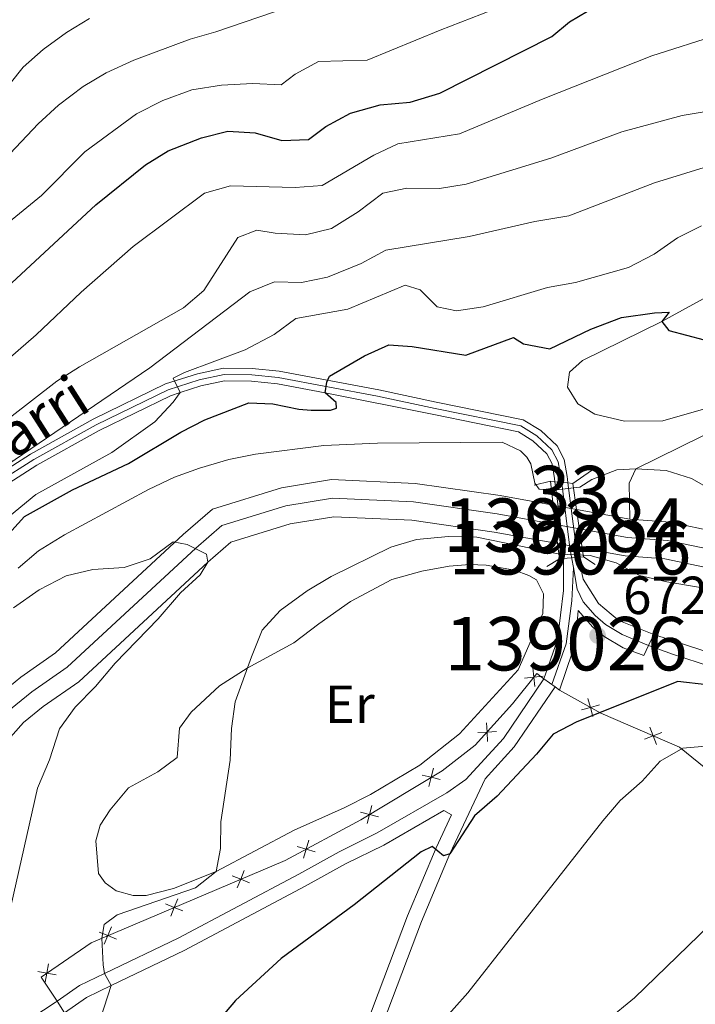
# Model space of a CAD drawing. Units: metres. Extents: x 655153 to 662082, y 4730176 to 4734959.
# Drawn here: x 656002 to 656128, y 4730731 to 4730915 of the extents above; entities that cross this region are included whole.
import ezdxf
from ezdxf.enums import TextEntityAlignment as Align

# ---------------------------------------------------------------- set-up
doc = ezdxf.new("R2010")
doc.units = ezdxf.units.M
doc.header["$MEASUREMENT"] = 0
for name, pattern in [('DGN Style 3', [118.09812, 84.3558, -33.74232]), ('DGN Style 4', [135.0536358, 67.48464, -33.74232, 0.08435580000000001, -33.74232]), ('DGN Style 5', [59.04906, 25.30674, -33.74232])]:
    doc.linetypes.add(name, pattern=pattern)
for name, color, linetype, lineweight in [('Level 11', 7, 'Continuous', 0), ('Level 20', 7, 'Continuous', 0), ('Level 21', 7, 'Continuous', 0), ('Level 22', 7, 'Continuous', 0), ('Level 23', 7, 'Continuous', 0), ('Level 36', 7, 'Continuous', 0), ('Level 37', 7, 'Continuous', 0), ('Level 4', 7, 'Continuous', 0), ('Level 41', 7, 'Continuous', 0), ('Level 44', 7, 'Continuous', 0), ('Level 48', 7, 'Continuous', 0), ('Level 5', 7, 'Continuous', 0), ('Level 51', 7, 'Continuous', 0), ('Level 53', 7, 'Continuous', 0), ('Level 54', 7, 'Continuous', 0), ('Nivel 7', 7, 'Continuous', 0)]:
    doc.layers.add(name, color=color, linetype=linetype, lineweight=lineweight)
doc.styles.add('Style-arial', font='arial.shx', dxfattribs={"bigfont": 'arialbig.shx'})
doc.styles.add('Style-Arial Narrow', font='txt')
doc.styles.add('Style-Helvetica-Narrow-Oblique', font='txt')

# ---------------------------------------------------------------- blocks, each defined once
blk = doc.blocks.new('5PATER')
at = {"layer": 'Nivel 7', "linetype": 'Continuous', "lineweight": 0}
h = blk.add_hatch(color=51, dxfattribs=at)
edge = h.paths.add_edge_path()
edge.add_ellipse((-0.002915374934673309, -0.002550479024648666), major_axis=(-1.095731442372465, -1.110710699892244), ratio=0.999422240966032, start_angle=0, end_angle=360)

msp = doc.modelspace()

# ---------------------------------------------------------------- linework, layer by layer
at = {"layer": 'Level 11', "color": 142, "linetype": 'DGN Style 3', "lineweight": 13}
msp.add_line((656115.6400000006, 4730822.040000001, 666.84), (656105.6999999993, 4730823.84, 666.5600000000001), dxfattribs=at)
for points in [[(656129.3299999982, 4730837.58, 670.29), (656116.8000000007, 4730831.449999999, 670), (656115.5, 4730828.74, 669.33), (656115.6400000006, 4730822.040000001, 666.84)], [(656101.3299999982, 4730824.630000001, 666.4300000000001), (656091.3999999985, 4730826.42, 666.15), (656075.5199999996, 4730828.720000001, 666.01), (656059.870000001, 4730829.43, 666.08), (656050.5399999991, 4730827.869999999, 666.08), (656037.620000001, 4730823.9, 665.88), (656032.1499999985, 4730819.15, 665), (656008.2399999984, 4730797.029999999, 663.69), (656001.7399999984, 4730792.5, 663.49), (655997.4499999993, 4730788.960000001, 663.35)], [(656102.1499999985, 4730817.460000001, 666.48), (656090.2899999991, 4730819.6, 666.15), (656074.870000001, 4730821.83, 666.01), (656060.2899999991, 4730822.49, 666.08), (656052.129999999, 4730821.130000001, 666.08), (656041.0500000007, 4730817.720000001, 665.88), (656036.7600000016, 4730814, 665), (656012.5799999982, 4730791.630000001, 663.69), (656005.9200000018, 4730786.99, 663.49), (656002.2600000016, 4730783.98, 663.35), (655998.4100000001, 4730779.66, 663.28)], [(656387.1600000001, 4730755.609999999, 676.29), (656367.5599999987, 4730751.17, 676.08), (656359.1900000013, 4730748.710000001, 675.6), (656345.0899999999, 4730745.689999999, 675), (656329.1400000006, 4730743.52, 674.3100000000001), (656323.4200000018, 4730743.380000001, 674.1800000000001), (656319.5399999991, 4730744.07, 673.97), (656307.379999999, 4730747.49, 673.63), (656296.5700000003, 4730752.34, 673.5600000000001), (656292.25, 4730755.01, 673.35), (656287.4600000009, 4730760.59, 673.14), (656276.4899999984, 4730770.369999999, 672.66), (656267.1000000015, 4730777.699999999, 672.39), (656260.2399999984, 4730782.130000001, 671.98), (656247.629999999, 4730788.67, 671.84), (656231.0899999999, 4730794.23, 671.77), (656222.2699999996, 4730795.390000001, 671.5), (656210.5799999982, 4730798.07, 671.01), (656193.0399999991, 4730800.91, 670.47), (656185.25, 4730804.16, 670), (656168.5799999982, 4730809.890000001, 669.59), (656134.7600000016, 4730819.029999999, 668.08), (656123.1700000018, 4730821.470000001, 667.53), (656115.6400000006, 4730822.040000001, 666.84)], [(656133.1499999985, 4730812.310000001, 668.08), (656122.1900000013, 4730814.609999999, 667.53), (656114.7600000016, 4730815.18, 666.84), (656106.7300000004, 4730816.630000001, 666.61)]]:
    msp.add_polyline3d(points, dxfattribs=at)
at = {"layer": 'Level 20', "color": 7, "linetype": 'Continuous', "lineweight": 0}
msp.add_line((656009.9499999993, 4730729.74, 669.65), (656008.5399999991, 4730731.880000001, 669.58), dxfattribs=at)
at = {"layer": 'Level 20', "color": 7, "linetype": 'Continuous', "lineweight": 0, "flags": 128}
for points, elevation in [([(656099.4419770353, 4730792.677215593), (656097.702841986, 4730792.481711652), (656095.9637069404, 4730792.286207711)], 672.9780922723736), ([(656097.507338047, 4730794.220846698), (656097.702841986, 4730792.481711652), (656097.8983459286, 4730790.742576607)], 672.9780922723736), ([(656109.9661102146, 4730787.312845333), (656108.2826207429, 4730786.834644837), (656106.599131275, 4730786.356444342)], 674.6035532966504), ([(656108.7608212382, 4730785.151155369), (656108.2826207429, 4730786.834644837), (656107.8044202477, 4730788.518134305)], 674.6035532966504), ([(656088.8672583736, 4730783.961125312), (656088.9566145428, 4730782.213318694), (656089.0459707081, 4730780.465512076)], 672.8868788924653), ([(656090.7044211589, 4730782.302674862), (656088.9566145428, 4730782.213318694), (656087.2088079229, 4730782.123962527)], 672.8868788924653), ([(656121.6474735849, 4730782.151462089), (656120.0199102312, 4730781.508150321), (656118.3923468813, 4730780.86483855)], 678.5254364901188), ([(656120.6632220037, 4730779.880586967), (656120.0199102312, 4730781.508150321), (656119.3765984625, 4730783.135713672)], 678.5254364901188), ([(656080.2125857137, 4730773.34118234), (656078.5137295127, 4730773.761539454), (656076.8148733117, 4730774.181896569)], 672.9057914960481), ([(656078.9340866283, 4730775.460395657), (656078.5137295127, 4730773.761539454), (656078.0933723971, 4730772.062683253)], 672.9057914960481), ([(656068.6552371271, 4730766.36875559), (656066.9563809261, 4730766.789112706), (656065.257524725, 4730767.209469821)], 672.6548753754041), ([(656067.3767380416, 4730768.487968907), (656066.9563809261, 4730766.789112706), (656066.5360238105, 4730765.090256505)], 672.6548753754041), ([(656055.6291706599, 4730761.997651175), (656055.1253689304, 4730760.321645113), (656054.6215672009, 4730758.645639051)], 672.0427448937002), ([(656056.8013749942, 4730759.817843383), (656055.1253689304, 4730760.321645113), (656053.4493628703, 4730760.825446842)], 672.0427448937002), ([(656043.5393414348, 4730756.304202287), (656042.8831511885, 4730754.681788391), (656042.2269609421, 4730753.059374493)], 671.5935351439738), ([(656044.5055650845, 4730754.025598142), (656042.8831511885, 4730754.681788391), (656041.2607372887, 4730755.337978637)], 671.5935351439738), ([(656031.1145139635, 4730751.035554746), (656030.4583237171, 4730749.413140848), (656029.8021334708, 4730747.79072695)], 671.2543959326586), ([(656032.0807376131, 4730748.7569506), (656030.4583237171, 4730749.413140848), (656028.8359098211, 4730750.069331095)], 671.2543959326586), ([(656019.6559101455, 4730743.488303058), (656018.0334962457, 4730744.144493306), (656016.4110823497, 4730744.800683552)], 670.9152567213433), ([(656018.6896864921, 4730745.766907204), (656018.0334962457, 4730744.144493306), (656017.3773059994, 4730742.522079408)], 670.9152567213433), ([(656008.3581111655, 4730736.8254549), (656006.6376279294, 4730737.146001205), (656004.9171446934, 4730737.466547512)], 669.6015173953376), ([(656006.9581742324, 4730738.866484443), (656006.6376279294, 4730737.146001205), (656006.3170816228, 4730735.425517969)], 669.6015173953376)]:
    msp.add_lwpolyline(points, dxfattribs=dict(at, elevation=elevation))
at = {"layer": 'Level 20', "color": 7, "linetype": 'Continuous', "lineweight": 0}
for points in [[(656008.5399999991, 4730731.880000001, 669.58), (656005.5500000007, 4730736.4, 669.44), (656014.9100000001, 4730742.82, 670.83), (656051.1799999997, 4730758.199999999, 671.82), (656065.3500000015, 4730765.82, 672.62), (656080.5500000007, 4730774.99, 672.95), (656086.7600000016, 4730779.779999999, 672.95), (656093.7199999988, 4730787.49, 672.75), (656098.2600000016, 4730793.18, 673.01), (656099.6000000015, 4730792.189999999, 673.14)], [(656102.4800000004, 4730790.07, 673.41), (656110.2100000009, 4730785.76, 675), (656124.9299999997, 4730779.380000001, 680.29), (656143.3500000015, 4730764.51, 684.32), (656152.6099999994, 4730755.99, 687.03), (656152.9299999997, 4730752.290000001, 687.83), (656146.6499999985, 4730743.07, 688.42), (656135.0100000016, 4730730.59, 688.95), (656122.5500000007, 4730719.02, 689.88), (656110.620000001, 4730707.859999999, 689.88), (656100.6999999993, 4730699.24, 690.74), (656096.3999999985, 4730695.08, 690.34), (656085.2100000009, 4730682.939999999, 690.34), (656076.3000000007, 4730672.800000001, 690.8000000000001), (656067.0199999996, 4730661.82, 690.8000000000001), (656042.5899999999, 4730633.93, 691.53), (656015.2399999984, 4730661.689999999, 680.95), (656022.370000001, 4730674.49, 679.83), (656040.1000000015, 4730691.699999999, 678.3100000000001), (656021.0300000012, 4730714.68, 672.5500000000001), (656012.3900000006, 4730726.060000001, 669.77), (656009.9499999993, 4730729.74, 669.65)]]:
    msp.add_polyline3d(points, dxfattribs=at)
at = {"layer": 'Level 21', "color": 1, "linetype": 'Continuous', "lineweight": 0}
for p, q in [((656105.0100000016, 4730828.699999999, 670.91), (656108.4600000009, 4730831.130000001, 669.51)), ((656097.7699999996, 4730828.369999999, 668.24), (656100.8200000003, 4730829.109999999, 670.82)), ((656100.8200000003, 4730829.109999999, 670.82), (656101.3299999982, 4730824.630000001, 670.91)), ((656105.6999999993, 4730823.84, 670.89), (656105.0100000016, 4730828.699999999, 670.91)), ((656101.3299999982, 4730824.630000001, 670.91), (656102.1499999985, 4730817.460000001, 671.0600000000001)), ((656106.7300000004, 4730816.630000001, 670.87), (656105.6999999993, 4730823.84, 670.89)), ((656102.1499999985, 4730817.460000001, 671.0600000000001), (656102.4800000004, 4730814.58, 671.12)), ((656106.9699999988, 4730814.970000001, 670.86), (656106.7300000004, 4730816.630000001, 670.87)), ((656109.1600000001, 4730813.52, 669.17), (656106.9699999988, 4730814.970000001, 670.86)), ((656102.4800000004, 4730814.58, 671.12), (656100.120000001, 4730813.17, 669.3000000000001))]:
    msp.add_line(p, q, dxfattribs=at)
at = {"layer": 'Level 21', "color": 7, "linetype": 'Continuous', "lineweight": 0}
for p, q in [((656102.2399999984, 4730824.460000001, 671.0500000000001), (656101.6499999985, 4730829.029999999, 671.01)), ((656104.0799999982, 4730828.790000001, 671.01), (656104.6999999993, 4730824.02, 671.0600000000001)), ((656103.1700000018, 4730817.27, 671.12), (656102.2399999984, 4730824.460000001, 671.0500000000001)), ((656104.6999999993, 4730824.02, 671.0600000000001), (656105.629999999, 4730816.83, 671.13)), ((656105.629999999, 4730816.83, 671.13), (656106.0599999987, 4730814.890000001, 671.23)), ((656120.120000001, 4730800.439999999, 673.69), (656119.1499999985, 4730798.369999999, 673.71)), ((656099.6000000015, 4730792.189999999, 672.9300000000001), (656101.6600000001, 4730790.67, 672.9300000000001)), ((656101.6600000001, 4730790.67, 673.33), (656102.4800000004, 4730790.07, 673.41))]:
    msp.add_line(p, q, dxfattribs=at)
at = {"layer": 'Level 21', "color": 7, "linetype": 'Continuous', "lineweight": 0, "extrusion": (0.1188858740770836, 0.0272674023112577, 0.9925334441297804), "elevation": 207664.6056573557, "flags": 128}
msp.add_lwpolyline([(4464412.010273181, -1684333.701535322), (4464413.784212146, -1684334.111462802), (4464414.586320855, -1684334.193448298)], dxfattribs=at)
at = {"layer": 'Level 21', "color": 7, "linetype": 'DGN Style 3', "lineweight": 0, "extrusion": (-0.1306391351694813, -0.2320595908962475, 0.9638888746298696), "elevation": -1182893.217466335, "flags": 128}
msp.add_lwpolyline([(-1748977.148922872, 4284011.237101525), (-1748989.629297281, 4284009.472206447), (-1749006.182102868, 4284006.055069171)], dxfattribs=at)
at = {"layer": 'Level 21', "color": 7, "linetype": 'Continuous', "lineweight": 0}
for points in [[(655993.620000001, 4730827.85, 685), (656003.5599999987, 4730834.199999999, 683.87), (656015.2899999991, 4730840.699999999, 682.1800000000001), (656028.8399999999, 4730847.32, 680.32), (656034.8200000003, 4730849.23, 679.3100000000001), (656039.6400000006, 4730850.26, 678.54), (656045.0399999991, 4730850.189999999, 677.52), (656050.0799999982, 4730849.68, 676.59), (656068.6999999993, 4730846.210000001, 673.29), (656079.4600000009, 4730843.9, 671.61), (656095.7199999988, 4730840.6, 670.79), (656098.9800000004, 4730838.58, 670.71), (656102.0399999991, 4730835.720000001, 670.5), (656103.3999999985, 4730833.15, 670.67), (656103.9299999997, 4730829.98, 671), (656103.9899999984, 4730829.529999999, 671), (656104.0799999982, 4730828.790000001, 671.01)], [(656101.6499999985, 4730829.029999999, 671.01), (656101.5700000003, 4730829.630000001, 671), (656101.1099999994, 4730832.380000001, 670.67), (656100.120000001, 4730834.25, 670.5), (656097.5300000012, 4730836.68, 670.71), (656094.8299999982, 4730838.35, 670.79), (656078.9699999988, 4730841.57, 671.61), (656058.6499999985, 4730845.66, 675), (656049.7399999984, 4730847.32, 676.59), (656044.8999999985, 4730847.810000001, 677.52), (656039.879999999, 4730847.880000001, 678.54), (656035.4299999997, 4730846.93, 679.3100000000001), (656031.5399999991, 4730845.68, 680), (656029.7300000004, 4730845.1, 680.32), (656016.3900000006, 4730838.59, 682.1800000000001), (656004.7800000012, 4730832.15, 683.87), (655994.8999999985, 4730825.85, 685)], [(656099.6000000015, 4730792.189999999, 672.9300000000001), (656102.1400000006, 4730799.43, 672.13), (656103.2699999996, 4730808.699999999, 671.36), (656103.2699999996, 4730814.65, 671.1800000000001)], [(656106.0599999987, 4730814.890000001, 671.26), (656106.9499999993, 4730810.83, 671.47), (656109.8000000007, 4730806.25, 672.25), (656112.1900000013, 4730804.27, 672.69), (656113.6000000015, 4730803.09, 672.95), (656120.120000001, 4730800.439999999, 673.69)], [(656119.1499999985, 4730798.369999999, 673.71), (656118.2699999996, 4730796.5, 673.73), (656114.3900000006, 4730797.949999999, 673.37), (656110.8399999999, 4730800.07, 672.91), (656108.7199999988, 4730801.84, 672.5500000000001), (656105.9699999988, 4730804.939999999, 671.96), (656105.6600000001, 4730801.029999999, 672.46), (656104.9299999997, 4730797.189999999, 672.78), (656102.4800000004, 4730790.07, 672.89)], [(656385.6099999994, 4730698.369999999, 696.0600000000001), (656366.1999999993, 4730704.74, 693.22), (656358.3099999987, 4730706.58, 692.12), (656351.4299999997, 4730708.67, 691.4), (656327.0799999982, 4730712.43, 689.29), (656320.629999999, 4730712.92, 688.82), (656310.5799999982, 4730714.85, 688.3100000000001), (656305.5799999982, 4730716.199999999, 688.09), (656297.3299999982, 4730719.109999999, 687.5500000000001), (656271.6000000015, 4730730.199999999, 685), (656255, 4730736.619999999, 683.44), (656247.1999999993, 4730740.040000001, 682.73), (656216.1499999985, 4730755.41, 680), (656210.0100000016, 4730758.470000001, 679.38), (656199.1499999985, 4730764.800000001, 678.88), (656186.2800000012, 4730772.300000001, 677.6800000000001), (656171.7600000016, 4730779.49, 676.65), (656162.8999999985, 4730782.939999999, 676.08), (656147.0500000007, 4730788.310000001, 675.07), (656135.3500000015, 4730792.949999999, 674.6), (656123.8500000015, 4730796.720000001, 673.95), (656119.1499999985, 4730798.369999999, 673.71)], [(656036.1799999997, 4730677.790000001, 680.45), (656044.8000000007, 4730685.58, 680.42), (656048.6099999994, 4730688.460000001, 680.38), (656054.9400000013, 4730696.220000001, 680.6800000000001), (656058.0500000007, 4730700.58, 680.58), (656060.6099999994, 4730704.880000001, 680.5), (656064.0899999999, 4730713.48, 680), (656076.6799999997, 4730746.82, 676.94), (656082, 4730759.449999999, 675), (656088.5799999982, 4730773.460000001, 673.23), (656094.0399999991, 4730779.439999999, 673), (656101.6600000001, 4730790.67, 672.9300000000001)], [(656009.9499999993, 4730729.74, 669.39), (656014.0500000007, 4730732.6, 669.4300000000001), (656018.6400000006, 4730734.800000001, 670), (656032.3299999982, 4730741.380000001, 671.7), (656054.9600000009, 4730753.369999999, 672.6800000000001), (656062.5, 4730757.560000001, 672.72), (656069.6400000006, 4730761.09, 673.51), (656080.879999999, 4730767.57, 673.42)]]:
    msp.add_polyline3d(points, dxfattribs=at)
at = {"layer": 'Level 21', "color": 7, "linetype": 'DGN Style 3', "lineweight": 0}
for points in [[(656008.5399999991, 4730731.880000001, 669.39), (656012.75, 4730734.82, 669.4300000000001), (656017.379999999, 4730737.040000001, 670), (656031.1700000018, 4730743.66, 671.7), (656053.7399999984, 4730755.619999999, 672.6800000000001), (656061.3099999987, 4730759.83, 672.72), (656068.4299999997, 4730763.35, 673.51), (656081.4100000001, 4730770.83, 673.41), (656084.9800000004, 4730773.33, 673.3100000000001), (656092.0199999996, 4730781.029999999, 673), (656099.6000000015, 4730792.189999999, 672.9300000000001)], [(656034.3000000007, 4730679.869999999, 680.45), (656043.0100000016, 4730687.74, 680.42), (656046.6499999985, 4730690.48, 680.38), (656052.7100000009, 4730697.92, 680.6800000000001), (656055.6999999993, 4730702.1, 680.58), (656058.1000000015, 4730706.119999999, 680.5), (656061.1099999994, 4730713.52, 680.09), (656074.0799999982, 4730747.859999999, 676.94), (656079.4400000013, 4730760.59, 675), (656082.3200000003, 4730766.720000001, 674.23), (656080.879999999, 4730767.57, 673.42)], [(655937.6600000001, 4730687.73, 669.1800000000001), (655950.2600000016, 4730697.58, 669.74), (655960.3900000006, 4730704.73, 669.35), (655986.4800000004, 4730718.380000001, 668.29), (655998.1900000013, 4730725.140000001, 668.52), (656008.1700000018, 4730731.619999999, 669.39), (656008.5399999991, 4730731.880000001, 669.39)]]:
    msp.add_polyline3d(points, dxfattribs=at)
at = {"layer": 'Level 22', "color": 1, "linetype": 'DGN Style 5', "lineweight": 0}
for p, q in [((656101.6499999985, 4730829.029999999, 670.84), (656100.8200000003, 4730829.109999999, 670.82)), ((656104.0799999982, 4730828.790000001, 670.89), (656101.6499999985, 4730829.029999999, 670.84)), ((656105.0100000016, 4730828.699999999, 670.91), (656104.0799999982, 4730828.790000001, 670.89)), ((656102.4800000004, 4730814.58, 671.12), (656103.2699999996, 4730814.65, 671.07)), ((656103.2699999996, 4730814.65, 671.07), (656106.0599999987, 4730814.890000001, 670.91)), ((656106.0599999987, 4730814.890000001, 670.91), (656106.9699999988, 4730814.970000001, 670.86))]:
    msp.add_line(p, q, dxfattribs=at)
at = {"layer": 'Level 22', "color": 142, "linetype": 'DGN Style 5', "lineweight": 0}
for p, q in [((656102.2399999984, 4730824.460000001, 666.46), (656101.3299999982, 4730824.630000001, 666.4300000000001)), ((656104.6999999993, 4730824.02, 666.53), (656102.2399999984, 4730824.460000001, 666.46)), ((656105.6999999993, 4730823.84, 666.5600000000001), (656104.6999999993, 4730824.02, 666.53)), ((656103.1700000018, 4730817.27, 666.51), (656102.1499999985, 4730817.460000001, 666.48)), ((656105.629999999, 4730816.83, 666.58), (656103.1700000018, 4730817.27, 666.51)), ((656106.7300000004, 4730816.630000001, 666.61), (656105.629999999, 4730816.83, 666.58))]:
    msp.add_line(p, q, dxfattribs=at)
at = {"layer": 'Level 22', "color": 142, "linetype": 'DGN Style 4', "lineweight": 13}
msp.add_polyline3d([(656106.7300000004, 4730816.630000001, 670.87), (656106.7300000004, 4730816.630000001, 666.61), (656105.629999999, 4730816.83, 666.58), (656103.1700000018, 4730817.27, 666.51), (656102.1499999985, 4730817.460000001, 666.48), (656101.3299999982, 4730824.630000001, 670.91), (656102.2399999984, 4730824.460000001, 666.46), (656104.6999999993, 4730824.02, 666.53), (656105.6999999993, 4730823.84, 666.5600000000001)], close=True, dxfattribs=at)
at = {"layer": 'Level 23', "color": 7, "linetype": 'DGN Style 4', "lineweight": 0}
msp.add_line((656105.1000000015, 4730812.970000001, 671.3100000000001), (656104.8099999987, 4730814.609999999, 671.23), dxfattribs=at)
at = {"layer": 'Level 23', "color": 7, "linetype": 'DGN Style 4', "lineweight": 0, "extrusion": (-0.624969664157681, -0.07113475852201245, 0.7774012895619934), "elevation": -746049.1425851071, "flags": 128}
msp.add_lwpolyline([(-4626265.233467977, 923125.946389664), (-4626267.330900922, 923125.7874084078), (-4626279.998943549, 923125.5966308936)], dxfattribs=at)
at = {"layer": 'Level 23', "color": 7, "linetype": 'DGN Style 4', "lineweight": 0}
for points in [[(656102.8500000015, 4730829.25, 671.01), (656102.2600000016, 4730832.77, 670.67), (656101.0799999982, 4730834.99, 670.5), (656098.2600000016, 4730837.630000001, 670.71), (656095.2800000012, 4730839.48, 670.79), (656079.2199999988, 4730842.74, 671.61), (656068.4699999988, 4730845.040000001, 673.34), (656049.9100000001, 4730848.5, 676.59), (656044.9699999988, 4730849, 677.52), (656039.7600000016, 4730849.07, 678.54), (656035.129999999, 4730848.08, 679.3100000000001), (656029.2899999991, 4730846.210000001, 680.32), (656015.8399999999, 4730839.65, 682.1800000000001), (656004.1700000018, 4730833.18, 683.87), (655987.0700000003, 4730822.26, 685.82)], [(656105.1000000015, 4730812.970000001, 671.3100000000001), (656104.7800000012, 4730806.74, 671.6800000000001), (656103.7399999984, 4730798.74, 672.44), (656101.0700000003, 4730791.109999999, 672.9300000000001)], [(656119.1499999985, 4730798.369999999, 673.71), (656114.25, 4730800.439999999, 673.19), (656111.1000000015, 4730802.32, 672.75), (656109.1400000006, 4730803.98, 672.39), (656106.9100000001, 4730806.540000001, 671.9), (656105.8099999987, 4730808.960000001, 671.5500000000001), (656105.1000000015, 4730812.970000001, 671.3100000000001)]]:
    msp.add_polyline3d(points, dxfattribs=at)
at = {"layer": 'Level 23', "color": 142, "linetype": 'DGN Style 4', "lineweight": 0}
msp.add_polyline3d([(655999.8599999994, 4730786.470000001, 663.35), (656003.8299999982, 4730789.75, 663.49), (656010.4100000001, 4730794.33, 663.69), (656034.4600000009, 4730816.58, 665), (656039.3399999999, 4730820.810000001, 665.88), (656051.3399999999, 4730824.5, 666.08), (656060.0799999982, 4730825.960000001, 666.08), (656075.1999999993, 4730825.279999999, 666.01), (656090.8500000015, 4730823.01, 666.15), (656101.7399999984, 4730821.050000001, 666.46), (656115.1999999993, 4730818.609999999, 666.84), (656122.6799999997, 4730818.040000001, 667.53), (656133.9600000009, 4730815.67, 668.08)], dxfattribs=at)
at = {"layer": 'Level 36', "color": 92, "linetype": 'Continuous', "lineweight": 0}
for points in [[(656135.1400000006, 4730866.43, 675.78), (656121.6400000006, 4730859, 675), (656106.7800000012, 4730851.68, 672.6), (656104.379999999, 4730849.529999999, 672.27), (656104, 4730846.720000001, 672.02), (656105.9499999993, 4730843.57, 671.94), (656109.1000000015, 4730841.66, 672.27), (656114.6799999997, 4730840.369999999, 672.69), (656121.8200000003, 4730840.43, 672.9300000000001), (656129.4100000001, 4730842.609999999, 673.51)], [(656044.1099999994, 4730794.18, 670), (656052.8000000007, 4730798.9, 670.83), (656057.4699999988, 4730802.48, 671.89), (656063.4299999997, 4730806.640000001, 672.0600000000001), (656071.1700000018, 4730810.76, 672.12), (656076.7699999996, 4730812.33, 672.09), (656081.879999999, 4730813.24, 672.09), (656085.6799999997, 4730813.529999999, 671.89), (656088.7899999991, 4730813.439999999, 671.89), (656094.0599999987, 4730812.470000001, 671.89), (656096.75, 4730811.48, 671.92), (656098.1900000013, 4730810.710000001, 672.16), (656099.4899999984, 4730808.050000001, 672.0600000000001), (656099.379999999, 4730804.380000001, 672.12), (656094.7399999984, 4730793.859999999, 672.19), (656083.7800000012, 4730781.880000001, 672.02), (656076.370000001, 4730776.050000001, 671.76), (656067.1600000001, 4730770.52, 671.46), (656062.1999999993, 4730768.02, 670.9300000000001), (656052.879999999, 4730763.880000001, 670.96), (656038.3200000003, 4730756.16, 670), (656030.3299999982, 4730752.98, 669.8100000000001), (656025.1900000013, 4730751.68, 669.97), (656022.7399999984, 4730751.640000001, 669.87), (656019.5799999982, 4730752.52, 669.84), (656017.5100000016, 4730754.040000001, 669.74), (656016.2600000016, 4730755.779999999, 669.48), (656015.8000000007, 4730761.859999999, 668.75), (656016.5899999999, 4730764.779999999, 668.5500000000001), (656018.4600000009, 4730767.68, 668.5500000000001), (656021.870000001, 4730771.800000001, 668.98), (656027.4100000001, 4730774.800000001, 668.88), (656031.0100000016, 4730777.43, 669.0500000000001), (656031.4200000018, 4730782.960000001, 669.34), (656033.620000001, 4730785.91, 669.34), (656038.8999999985, 4730790.85, 669.71), (656044.1099999994, 4730794.18, 670)]]:
    msp.add_polyline3d(points, dxfattribs=at)
at = {"layer": 'Level 4', "color": 30, "linetype": 'Continuous', "lineweight": 30, "flags": 128}
for points, elevation in [([(656000.0599999987, 4730866.199999999), (656015.8000000007, 4730880.779999999), (656025.0700000003, 4730888.279999999), (656029.3299999982, 4730890.890000001), (656035.5199999996, 4730893.310000001), (656040.4699999988, 4730894.550000001), (656045.5599999987, 4730894.26), (656050.5500000007, 4730892.800000001), (656055.5700000003, 4730892.99), (656058.8200000003, 4730895.42), (656063.4400000013, 4730897.970000001), (656068.9699999988, 4730899.49), (656074.5700000003, 4730900), (656080.1000000015, 4730901.67), (656101.0500000007, 4730912.26), (656104.3900000006, 4730915.01), (656107.75, 4730917.02)], 700), ([(656011.4200000018, 4730827.51), (656021.879999999, 4730832.460000001), (656031.7100000009, 4730838.300000001), (656036.1600000001, 4730840.59), (656044.4299999997, 4730843.779999999), (656048.8900000006, 4730843.59), (656053.7699999996, 4730842.57), (656056.0599999987, 4730842.41), (656059.6900000013, 4730842.4), (656060.7800000012, 4730842.75), (656060.75, 4730843.85), (656058.6499999985, 4730845.66), (656059.0199999996, 4730847.65), (656059.4899999984, 4730848.75), (656066.0199999996, 4730852.550000001), (656070.5899999999, 4730854.630000001), (656074.9200000018, 4730854.34), (656085, 4730852.720000001), (656093.870000001, 4730855.99), (656095.7399999984, 4730854.83), (656100.6999999993, 4730853.880000001), (656108.370000001, 4730857.57), (656114.120000001, 4730859.710000001), (656120.2600000016, 4730860.630000001), (656123, 4730860.74), (656121.6400000006, 4730859), (656122.9200000018, 4730857.300000001), (656136.1700000018, 4730853.83)], 675), ([(655998.9100000001, 4730818.58), (656002.4200000018, 4730822.529999999), (656011.4200000018, 4730827.51)], 675), ([(656130.0300000012, 4730791.050000001), (656124.6600000001, 4730791.689999999), (656105.7300000004, 4730784.130000001), (656101.3099999987, 4730781.790000001), (656098.2199999988, 4730778.060000001), (656090.8299999982, 4730770.199999999), (656086.620000001, 4730766.540000001), (656082, 4730759.449999999), (656080.8200000003, 4730759.040000001)], 675), ([(656080.8200000003, 4730759.040000001), (656078.7100000009, 4730760.790000001), (656076.6400000006, 4730759.83), (656064.129999999, 4730749.880000001), (656050.4299999997, 4730739.859999999), (656041.9200000018, 4730732.02), (656034.8999999985, 4730723.82)], 675)]:
    msp.add_lwpolyline(points, dxfattribs=dict(at, elevation=elevation))
at = {"layer": 'Level 5', "color": 30, "linetype": 'Continuous', "lineweight": 0, "flags": 128}
for points, elevation in [([(655962.120000001, 4730855.68), (655974.0700000003, 4730867.609999999), (655984.3900000006, 4730875.540000001), (655992.3000000007, 4730882.57), (656004.9800000004, 4730895.960000001), (656008.7899999991, 4730899.460000001), (656013.4400000013, 4730902.92), (656017.7300000004, 4730905.49), (656022.8900000006, 4730907.84), (656033.4100000001, 4730911.800000001), (656038.2399999984, 4730913.119999999), (656049, 4730916.85), (656062.7300000004, 4730921.369999999), (656085.5599999987, 4730930.050000001), (656088.2699999996, 4730931.279999999), (656094.5399999991, 4730935.16), (656099.0500000007, 4730938.93), (656100.8500000015, 4730942.119999999), (656112.3399999999, 4730944.33), (656117.1600000001, 4730945.640000001), (656121.8500000015, 4730947.42), (656137.4200000018, 4730954.140000001)], 710), ([(655995.25, 4730874.130000001), (656005.6099999994, 4730882.550000001), (656013.7399999984, 4730890.720000001), (656023.4200000018, 4730897.800000001), (656028.3000000007, 4730900.310000001), (656033.7199999988, 4730902.300000001), (656039.3099999987, 4730903.18), (656045.1799999997, 4730903.48), (656050.4299999997, 4730903.24), (656053.0399999991, 4730905.24), (656057.4499999993, 4730907.630000001), (656066.5599999987, 4730907.880000001), (656080.1600000001, 4730913.49), (656093.7100000009, 4730918.720000001)], 705), ([(655842.8599999994, 4730832.32), (655847.8599999994, 4730832.560000001), (655853.4699999988, 4730833.66), (655871.3000000007, 4730837.58), (655876.9899999984, 4730839.460000001), (655881.879999999, 4730840.52), (655889.7600000016, 4730841.460000001), (655900.5599999987, 4730843.42), (655912.629999999, 4730844.300000001), (655917.5100000016, 4730845.4), (655934.1400000006, 4730850.16), (655939.4899999984, 4730852.01), (655943.9899999984, 4730854.210000001), (655948.5100000016, 4730857.48), (655967.8900000006, 4730873.560000001), (655978.5599999987, 4730881.710000001), (655994.370000001, 4730896.75), (656002.1999999993, 4730906.52), (656005.9299999997, 4730909.85), (656010.3000000007, 4730913.050000001), (656014.5799999982, 4730915.640000001)], 715), ([(656013.0300000012, 4730864.470000001), (656022.7800000012, 4730873.02), (656036.120000001, 4730883.01), (656040.9499999993, 4730884.33), (656053.0899999999, 4730884.07), (656058.1099999994, 4730884.41), (656067.7600000016, 4730890.060000001), (656072.2800000012, 4730892.220000001), (656083.7800000012, 4730894.060000001), (656099.4499999993, 4730900.65), (656119.75, 4730908.640000001), (656132.2699999996, 4730912.619999999)], 695), ([(655999.5700000003, 4730840.939999999), (656008.5100000016, 4730847.800000001), (656012.7199999988, 4730850.49), (656032.1600000001, 4730861.550000001), (656035.9899999984, 4730864.779999999), (656042.3299999982, 4730874.67), (656045.9100000001, 4730876.050000001), (656049.3000000007, 4730875.52), (656055.0199999996, 4730875.189999999), (656059.879999999, 4730876.35), (656064.8399999999, 4730879.51), (656069.4499999993, 4730882.970000001), (656073.9400000013, 4730883.939999999), (656080.0799999982, 4730883.880000001), (656085.0199999996, 4730884.65), (656100.8900000006, 4730889.540000001), (656114.1499999985, 4730894.460000001), (656125.4299999997, 4730897.48), (656146.5100000016, 4730901)], 690), ([(655993.620000001, 4730827.85), (655996.129999999, 4730830.119999999), (656025.870000001, 4730850.310000001), (656044.5899999999, 4730864.51), (656049.2300000004, 4730866.390000001), (656054.25, 4730866.25), (656059.1400000006, 4730867.279999999), (656065.4100000001, 4730869.859999999), (656070.0300000012, 4730872.310000001), (656085.6099999994, 4730874.869999999), (656097.8900000006, 4730877.66), (656104.2699999996, 4730878.77), (656120.2899999991, 4730884.93), (656132, 4730888.560000001)], 685), ([(655999.6400000006, 4730822.609999999), (656004.5399999991, 4730826.640000001), (656018.7600000016, 4730834.48), (656026.8200000003, 4730840.210000001), (656030.2800000012, 4730843.9), (656031.5399999991, 4730845.68), (656030.2800000012, 4730848.359999999), (656032.379999999, 4730849.449999999), (656043.6900000013, 4730853.699999999), (656049.1499999985, 4730856.529999999), (656053.1700000018, 4730859.540000001), (656062.8999999985, 4730861.279999999), (656073.6099999994, 4730865.75), (656076.4299999997, 4730864.890000001), (656079.6499999985, 4730861.710000001), (656083.2600000016, 4730860.970000001), (656088.1999999993, 4730861.720000001), (656100.2800000012, 4730865.359999999), (656105.5100000016, 4730866.290000001), (656115.379999999, 4730869.1), (656120.2100000009, 4730871.560000001), (656124.5899999999, 4730874.630000001), (656129.0399999991, 4730876.880000001)], 680), ([(655850.75, 4730793.380000001), (655856.4400000013, 4730791.77), (655859.7199999988, 4730791.82), (655864.6700000018, 4730792.5), (655870.4800000004, 4730793.93), (655900.6000000015, 4730803.34), (655913.2699999996, 4730808.460000001), (655918.6000000015, 4730809.800000001), (655923.3599999994, 4730811.720000001), (655924.5799999982, 4730813.68), (655924.4499999993, 4730816.060000001), (655931.6400000006, 4730816.439999999), (655937.2100000009, 4730815.82), (655942.6799999997, 4730814.279999999), (655948.2899999991, 4730814.300000001), (655953.0599999987, 4730815.790000001), (655958.0199999996, 4730818.67), (655964.0899999999, 4730822.529999999), (655972.7800000012, 4730829.199999999), (655982.9600000009, 4730837.640000001), (656004.6499999985, 4730856.52), (656013.0300000012, 4730864.470000001)], 695), ([(656001.2699999996, 4730812.84), (656005.0799999982, 4730816.08), (656009.9100000001, 4730819.08), (656025.6400000006, 4730827.560000001), (656030.4800000004, 4730829.85), (656035.1900000013, 4730831.529999999), (656040.6400000006, 4730833.16), (656045.6499999985, 4730834.17), (656058.4299999997, 4730835.790000001), (656068.4699999988, 4730836.26), (656091.75, 4730836.41), (656095.2199999988, 4730834.82), (656096.3999999985, 4730833.619999999), (656097.1099999994, 4730832.359999999), (656097.8999999985, 4730828.779999999), (656098.7100000009, 4730827.630000001), (656101.3099999987, 4730827.449999999), (656106.3299999982, 4730828.01), (656108.5300000012, 4730829.470000001), (656113.2100000009, 4730831.220000001), (656116.8000000007, 4730831.449999999), (656122.4200000018, 4730831.109999999), (656127.1900000013, 4730829.630000001), (656132.5399999991, 4730826.560000001)], 670), ([(656159.9899999984, 4730804.01), (656122.6000000015, 4730810.32), (656117.4499999993, 4730811.460000001), (656113.0700000003, 4730813.880000001), (656108.25, 4730815.23), (656102.5700000003, 4730815.51), (656087.0199999996, 4730818.66), (656081.7199999988, 4730818.790000001), (656075.75, 4730818.220000001), (656070.9499999993, 4730816.810000001), (656059.8299999982, 4730811.310000001), (656055.3200000003, 4730808.65), (656050.2399999984, 4730804.970000001), (656046.8900000006, 4730801.24), (656044.8999999985, 4730796.300000001), (656041.8299999982, 4730787.85), (656041.129999999, 4730782.9), (656040.9400000013, 4730776.99), (656039.1600000001, 4730765.43), (656039.0799999982, 4730760.439999999), (656038.3200000003, 4730756.16), (656034.4100000001, 4730753.060000001), (656019.7699999996, 4730748.040000001), (656017.3599999994, 4730746.199999999), (656016.9200000018, 4730743.66), (656017.1400000006, 4730738.66), (656017.379999999, 4730737.040000001), (656018.6400000006, 4730734.800000001), (656016.0100000016, 4730726.720000001)], 670), ([(656000.4100000001, 4730805.470000001), (656005.1999999993, 4730808.82), (656010.2300000004, 4730811.43), (656015.2399999984, 4730812.640000001), (656021.0599999987, 4730812.99), (656025.9499999993, 4730814.6), (656030.2399999984, 4730817.790000001), (656032.8500000015, 4730817.27), (656036.4699999988, 4730815.48), (656036.7600000016, 4730814), (656035.3200000003, 4730811.6), (656031.6099999994, 4730808.23), (656027.4499999993, 4730803.380000001), (656019.4299999997, 4730795.109999999), (656015.7399999984, 4730790.710000001), (656011.9400000013, 4730786.84), (656008.9800000004, 4730782.810000001), (656007.120000001, 4730777.040000001), (656004.870000001, 4730771.720000001), (655999.870000001, 4730749.58)], 665), ([(656130.5300000012, 4730779.65), (656125.5599999987, 4730779.18), (656121.3200000003, 4730776.75), (656117.9800000004, 4730773.029999999), (656113.870000001, 4730769.390000001), (656110.5899999999, 4730765.609999999), (656085.3500000015, 4730733.460000001), (656072.6000000015, 4730719.140000001)], 680), ([(656254.9699999988, 4730731.27), (656249.9899999984, 4730731.720000001), (656243.370000001, 4730731.720000001), (656238.4499999993, 4730732.6), (656232.6999999993, 4730734.1), (656228.0700000003, 4730735.99), (656217.2800000012, 4730742.220000001), (656200.9200000018, 4730747.24), (656186.1099999994, 4730754.390000001), (656174.4600000009, 4730760.77), (656162.7800000012, 4730763.34), (656157.8000000007, 4730763.869999999), (656151.870000001, 4730763.75), (656146.4299999997, 4730763.25), (656143.2899999991, 4730760.869999999), (656132.5300000012, 4730748.040000001), (656116.5100000016, 4730732.52), (656111.379999999, 4730728.310000001)], 685)]:
    msp.add_lwpolyline(points, dxfattribs=dict(at, elevation=elevation))
at = {"layer": 'Level 51', "color": 142, "linetype": 'DGN Style 3', "lineweight": 13}
for points in [[(655997.4499999993, 4730788.960000001, 663.35), (656001.7399999984, 4730792.5, 663.49), (656008.2399999984, 4730797.029999999, 663.69), (656032.1499999985, 4730819.15, 665), (656037.620000001, 4730823.9, 665.88), (656050.5399999991, 4730827.869999999, 666.08), (656059.870000001, 4730829.43, 666.08), (656075.5199999996, 4730828.720000001, 666.01), (656091.3999999985, 4730826.42, 666.15), (656101.3299999982, 4730824.630000001, 666.4300000000001), (656102.1499999985, 4730817.460000001, 671.0600000000001), (656090.2899999991, 4730819.6, 666.15), (656074.870000001, 4730821.83, 666.01), (656060.2899999991, 4730822.49, 666.08), (656052.129999999, 4730821.130000001, 666.08), (656041.0500000007, 4730817.720000001, 665.88), (656036.7600000016, 4730814, 665), (656012.5799999982, 4730791.630000001, 663.69), (656005.9200000018, 4730786.99, 663.49), (656002.2600000016, 4730783.98, 663.35), (655998.4100000001, 4730779.66, 663.28)], [(656133.1499999985, 4730812.310000001, 668.08), (656122.1900000013, 4730814.609999999, 667.53), (656114.7600000016, 4730815.18, 666.84), (656106.7300000004, 4730816.630000001, 666.61), (656105.6999999993, 4730823.84, 670.89), (656115.6400000006, 4730822.040000001, 666.84), (656123.1700000018, 4730821.470000001, 667.53), (656134.7600000016, 4730819.029999999, 668.08)]]:
    msp.add_polyline3d(points, dxfattribs=at)
at = {"layer": 'Level 53', "color": 7, "linetype": 'Continuous', "lineweight": 0}
msp.add_polyline3d([(656105.6999999993, 4730823.84, 670.89), (656106.7300000004, 4730816.630000001, 670.87), (656106.9699999988, 4730814.970000001, 670.86), (656106.0599999987, 4730814.890000001, 670.91), (656103.2699999996, 4730814.65, 671.07), (656102.4800000004, 4730814.58, 671.12), (656102.1499999985, 4730817.460000001, 671.0600000000001), (656101.3299999982, 4730824.630000001, 670.91), (656100.8200000003, 4730829.109999999, 670.82), (656101.6499999985, 4730829.029999999, 670.84), (656104.0799999982, 4730828.790000001, 670.89), (656105.0100000016, 4730828.699999999, 670.91)], close=True, dxfattribs=at)
at = {"layer": 'Level 54', "color": 23, "linetype": 'Continuous', "lineweight": 0}
msp.add_polyline3d([(655993.620000001, 4730827.85, 685), (656003.5599999987, 4730834.199999999, 683.87), (656015.2899999991, 4730840.699999999, 682.1800000000001), (656028.8399999999, 4730847.32, 680.32), (656034.8200000003, 4730849.23, 679.3100000000001), (656039.6400000006, 4730850.26, 678.54), (656045.0399999991, 4730850.189999999, 677.52), (656050.0799999982, 4730849.68, 676.59), (656068.6999999993, 4730846.210000001, 673.29), (656079.4600000009, 4730843.9, 671.61), (656095.7199999988, 4730840.6, 670.79), (656098.9800000004, 4730838.58, 670.71), (656102.0399999991, 4730835.720000001, 670.5), (656103.3999999985, 4730833.15, 670.67), (656103.9299999997, 4730829.98, 671), (656103.9899999984, 4730829.529999999, 671), (656104.0799999982, 4730828.790000001, 671.01), (656104.0799999982, 4730828.790000001, 670.89), (656101.6499999985, 4730829.029999999, 670.84), (656101.5700000003, 4730829.630000001, 671), (656101.1099999994, 4730832.380000001, 670.67), (656100.120000001, 4730834.25, 670.5), (656097.5300000012, 4730836.68, 670.71), (656094.8299999982, 4730838.35, 670.79), (656078.9699999988, 4730841.57, 671.61), (656058.6499999985, 4730845.66, 675), (656049.7399999984, 4730847.32, 676.59), (656044.8999999985, 4730847.810000001, 677.52), (656039.879999999, 4730847.880000001, 678.54), (656035.4299999997, 4730846.93, 679.3100000000001), (656031.5399999991, 4730845.68, 680), (656029.7300000004, 4730845.1, 680.32), (656016.3900000006, 4730838.59, 682.1800000000001), (656004.7800000012, 4730832.15, 683.87), (655994.8999999985, 4730825.85, 685)], dxfattribs=at)
at = {"layer": 'Level 54', "color": 135, "linetype": 'Continuous', "lineweight": 0}
msp.add_polyline3d([(656106.0599999987, 4730814.890000001, 671.23), (656106.0599999987, 4730814.890000001, 670.91), (656103.2699999996, 4730814.65, 671.07), (656103.2699999996, 4730816.470000001, 671.13), (656103.1700000018, 4730817.27, 671.12), (656102.2399999984, 4730824.460000001, 671.0500000000001), (656101.6499999985, 4730829.029999999, 671.01), (656104.0799999982, 4730828.790000001, 670.89), (656104.6999999993, 4730824.02, 671.0600000000001), (656105.629999999, 4730816.83, 671.13)], close=True, dxfattribs=at)
at = {"layer": 'Level 54', "color": 23, "linetype": 'Continuous', "lineweight": 0}
msp.add_polyline3d([(656102.4800000004, 4730790.07, 672.89), (656102.4800000004, 4730790.07, 673.41), (656101.6600000001, 4730790.67, 673.33), (656099.6000000015, 4730792.189999999, 672.9300000000001), (656102.1400000006, 4730799.43, 672.13), (656103.2699999996, 4730808.699999999, 671.36), (656103.2699999996, 4730814.65, 671.1800000000001), (656106.0599999987, 4730814.890000001, 670.91), (656106.9499999993, 4730810.83, 671.47), (656109.8000000007, 4730806.25, 672.25), (656112.1900000013, 4730804.27, 672.69), (656113.6000000015, 4730803.09, 672.95), (656120.120000001, 4730800.439999999, 673.69), (656119.1499999985, 4730798.369999999, 673.71), (656118.2699999996, 4730796.5, 673.73), (656114.3900000006, 4730797.949999999, 673.37), (656110.8399999999, 4730800.07, 672.91), (656108.7199999988, 4730801.84, 672.5500000000001), (656105.9699999988, 4730804.939999999, 671.96), (656105.6600000001, 4730801.029999999, 672.46), (656104.9299999997, 4730797.189999999, 672.78)], close=True, dxfattribs=at)

# ---------------------------------------------------------------- block references
at = {"layer": 'Nivel 7', "color": 51, "linetype": 'Continuous', "lineweight": 0}
msp.add_blockref('5PATER', (656109.629999999, 4730800.279999999, 672.72), dxfattribs=at)

# ---------------------------------------------------------------- texts
at = {"layer": 'Level 37', "color": 92, "linetype": 'Continuous', "lineweight": 0, "style": 'Style-Arial Narrow'}
msp.add_text('Er', height=7.000020000000001, dxfattribs=at).set_placement((656063.2808486074, 4730787.420009999, 671.25), align=Align.MIDDLE_CENTER)
at = {"layer": 'Level 41', "color": 7, "linetype": 'Continuous', "lineweight": 0, "style": 'Style-arial'}
msp.add_text('672.72', height=7.000020000000001, dxfattribs=at).set_placement((656114.3999999985, 4730804.279999999, 672.72))
at = {"layer": 'Level 44', "color": 7, "linetype": 'Continuous', "lineweight": 0, "style": 'Style-Helvetica-Narrow-Oblique'}
msp.add_text('Alzarri', height=7.999980000000001, rotation=32.55999998356093, dxfattribs=at).set_placement((655999.4497272819, 4730837.29248785, 687.83), align=Align.MIDDLE_CENTER)
at = {"layer": 'Level 48', "color": 7, "linetype": 'Continuous', "lineweight": 0, "style": 'Style-Arial Narrow'}
for s, p in [('33', (656104.5371358767, 4730826.990009999, 670.9300000000001)), ('139026', (656103.7472973764, 4730798.740009999, 672.44))]:
    msp.add_text(s, height=10.00002, dxfattribs=at).set_placement(p, align=Align.MIDDLE_CENTER)
at = {"layer": 'Level 48', "color": 142, "linetype": 'Continuous', "lineweight": 0, "style": 'Style-Arial Narrow'}
msp.add_text('139284', height=10.00002, dxfattribs=at).set_placement((656103.4672973789, 4730820.900009999, 671.08), align=Align.MIDDLE_CENTER)
at = {"layer": 'Level 48', "color": 30, "linetype": 'Continuous', "lineweight": 0, "style": 'Style-Arial Narrow'}
msp.add_text('139026', height=10.00002, dxfattribs=at).set_placement((656104.4472973794, 4730816.68001, 671.13), align=Align.MIDDLE_CENTER)

doc.saveas('drawing.dxf')
